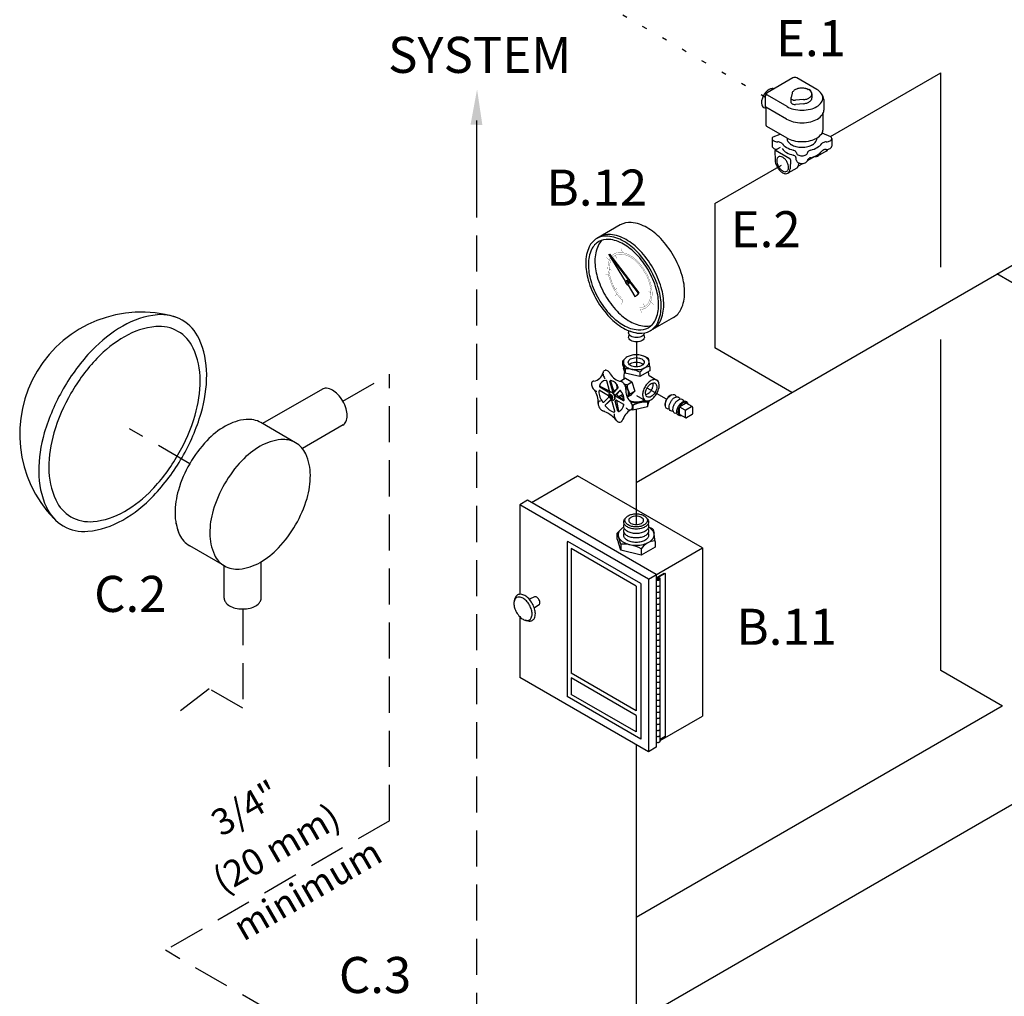
# Model space of a CAD drawing. Extents: x 137.2 to 198.8, y -5.4 to 62.
# Drawn here: x 137.9 to 158.3, y 20.2 to 40.6 of the extents above; entities that cross this region are included whole.
import ezdxf
from ezdxf.enums import TextEntityAlignment as Align

# ---------------------------------------------------------------- set-up
doc = ezdxf.new("R2010")
doc.units = 0
doc.header["$LTSCALE"] = 1.5
doc.header["$MEASUREMENT"] = 0
doc.linetypes.add('DASHED', pattern=[0.75, 0.5, -0.25])
doc.linetypes.add('DOT', pattern=[0.25, 0, -0.25])
doc.layers.get('0').update_dxf_attribs({"linetype": 'CONTINUOUS'})
doc.layers.add('NOTES', color=7, linetype='CONTINUOUS')
doc.styles.get("Standard").update_dxf_attribs({"font": 'ARIAL.TTF'})

msp = doc.modelspace()

# ---------------------------------------------------------------- linework, layer by layer
at = {"linetype": 'DOT'}
msp.add_line((153.379, 38.944), (149.381, 41.252), dxfattribs=at)
for p, q in [((153.952, 39.348), (153.416, 39.038)), ((154.449, 39.109), (154.036, 39.348)), ((153.375, 38.973), (153.375, 38.76)), ((153.83, 38.752), (153.421, 38.988)), ((153.911, 38.931), (153.911, 38.846)), ((153.935, 39.032), (153.912, 38.938)), ((154.316, 39.089), (154.28, 39.11)), ((154.346, 39.015), (154.346, 38.931)), ((153.818, 38.492), (153.386, 38.742)), ((153.39, 38.74), (153.39, 38.376)), ((154.169, 38.897), (154.005, 38.883)), ((154.169, 38.813), (154.005, 38.799)), ((154.594, 38.902), (154.594, 38.678)), ((154.579, 38.277), (154.579, 38.611)), ((153.829, 38.097), (153.412, 38.339)), ((153.54, 38.125), (153.689, 38.178)), ((154.739, 38.125), (154.558, 38.201)), ((153.52, 38.087), (153.52, 37.929)), ((153.686, 37.9), (153.579, 37.838)), ((154.76, 38.087), (154.76, 37.929)), ((153.574, 37.829), (153.583, 37.635)), ((153.891, 37.664), (153.59, 37.838)), ((154.015, 37.693), (154.013, 37.667)), ((154.255, 37.629), (154.413, 37.72)), ((154.646, 37.827), (154.463, 37.722)), ((153.902, 37.645), (153.893, 37.459)), ((154.067, 37.521), (154.155, 37.571)), ((154.076, 37.581), (154.075, 37.565)), ((154.03, 37.472), (153.848, 37.366))]:
    msp.add_line(p, q)
at = {"linetype": 'Continuous'}
for p, q in [((154.734, 38.127), (157.031, 39.453)), ((152.324, 36.734), (153.712, 37.536))]:
    msp.add_line(p, q, dxfattribs=at)
at = {"color": 0}
for p, q in [((157.031, 35.416), (157.031, 39.453)), ((150.691, 30.934), (163.995, 38.625)), ((150.359, 36.291), (149.872, 36.01)), ((150.12, 35.675), (150.464, 35.123)), ((150.122, 35.678), (150.136, 35.685)), ((150.122, 35.678), (150.511, 35.167)), ((150.136, 35.685), (150.524, 35.175)), ((167.268, 29.986), (158.194, 35.272)), ((150.499, 35.134), (150.485, 35.126)), ((150.511, 35.167), (150.524, 35.175)), ((150.537, 35.068), (150.523, 35.06)), ((150.525, 35.035), (150.666, 34.803)), ((150.571, 35.078), (150.734, 34.869)), ((150.585, 35.086), (150.748, 34.877)), ((150.734, 34.869), (150.748, 34.877)), ((150.698, 34.82), (150.685, 34.812)), ((151.469, 34.369), (150.982, 34.087)), ((150.698, 33.857), (150.698, 33.34)), ((157.031, 27.022), (157.031, 33.908)), ((150.41, 33.461), (150.459, 33.511)), ((150.412, 33.371), (150.41, 33.461)), ((150.41, 33.461), (150.428, 33.406)), ((150.462, 33.298), (150.428, 33.408)), ((150.94, 33.522), (150.848, 33.561)), ((150.94, 33.522), (150.956, 33.459)), ((150.972, 33.338), (150.959, 33.447)), ((150.412, 33.371), (150.431, 33.314)), ((150.464, 33.206), (150.43, 33.315)), ((150.463, 33.298), (150.464, 33.206)), ((150.768, 33.136), (150.464, 33.206)), ((150.766, 33.23), (150.768, 33.136)), ((150.973, 33.254), (150.768, 33.136)), ((150.972, 33.338), (150.973, 33.254)), ((150.133, 32.841), (150.079, 33.046)), ((150.202, 32.825), (150.146, 33.034)), ((150.229, 32.841), (150.155, 33.052)), ((150.37, 33.044), (150.361, 33.037)), ((150.47, 33.103), (150.37, 33.044)), ((150.47, 33.103), (150.602, 33.027)), ((150.502, 32.968), (150.602, 33.027)), ((150.602, 33.027), (150.661, 32.835)), ((150.959, 33.156), (151.118, 33.064)), ((150.135, 32.836), (149.926, 32.938)), ((149.934, 32.921), (150.108, 32.821)), ((149.939, 32.846), (150.112, 32.746)), ((150.139, 32.808), (150.148, 32.814)), ((150.229, 32.843), (150.299, 32.883)), ((150.31, 32.895), (150.231, 32.816)), ((150.346, 32.842), (150.265, 32.762)), ((150.282, 32.97), (150.288, 32.975)), ((150.282, 32.97), (150.29, 32.906)), ((150.293, 32.777), (150.358, 32.846)), ((150.561, 32.776), (150.511, 32.722)), ((150.561, 32.776), (150.661, 32.835)), ((150.585, 32.753), (150.611, 32.782)), ((150.661, 32.835), (150.611, 32.781)), ((151.323, 32.664), (150.917, 32.899)), ((150.121, 32.706), (150.021, 32.606)), ((150.168, 32.654), (150.049, 32.545)), ((150.154, 32.65), (150.051, 32.547)), ((150.148, 32.757), (150.142, 32.754)), ((150.142, 32.754), (150.161, 32.721)), ((150.161, 32.721), (150.145, 32.712)), ((150.145, 32.712), (150.149, 32.704)), ((150.167, 32.725), (150.148, 32.757)), ((150.149, 32.704), (150.166, 32.713)), ((150.166, 32.713), (150.184, 32.682)), ((150.184, 32.735), (150.167, 32.725)), ((150.172, 32.716), (150.189, 32.726)), ((150.19, 32.685), (150.172, 32.716)), ((150.189, 32.726), (150.184, 32.735)), ((150.184, 32.682), (150.19, 32.685)), ((150.247, 32.418), (150.188, 32.636)), ((150.238, 32.658), (150.229, 32.653)), ((150.311, 32.421), (150.257, 32.623)), ((150.274, 32.725), (150.418, 32.642)), ((150.284, 32.638), (150.326, 32.41)), ((150.285, 32.646), (150.426, 32.565)), ((150.301, 32.74), (150.438, 32.646)), ((150.327, 32.723), (150.413, 32.772)), ((150.416, 32.57), (150.416, 32.563)), ((150.419, 32.659), (150.425, 32.712)), ((150.502, 32.712), (150.512, 32.722)), ((150.585, 32.753), (150.505, 32.706)), ((150.699, 32.744), (150.875, 32.642)), ((150.925, 32.515), (150.959, 32.624)), ((150.926, 32.607), (150.925, 32.515)), ((150.927, 32.607), (150.935, 32.633)), ((150.964, 32.64), (150.959, 32.623)), ((151.6, 32.514), (151.719, 32.582)), ((151.856, 32.512), (151.734, 32.582)), ((150.416, 32.563), (150.434, 32.553)), ((150.596, 32.459), (150.621, 32.445)), ((150.623, 32.538), (150.621, 32.445)), ((150.621, 32.445), (150.925, 32.515)), ((150.691, 32.461), (150.691, 30.058)), ((151.592, 32.363), (151.592, 32.5)), ((151.594, 32.508), (151.705, 32.444)), ((151.714, 32.293), (151.714, 32.43)), ((151.721, 32.443), (151.84, 32.512)), ((151.864, 32.498), (151.863, 32.361)), ((151.6, 32.35), (151.722, 32.279)), ((151.856, 32.348), (151.737, 32.279)), ((148.512, 30.519), (149.473, 31.074)), ((152.071, 29.574), (149.473, 31.074)), ((148.431, 30.565), (148.269, 30.472)), ((151.11, 29.019), (148.431, 30.565)), ((150.947, 28.925), (148.269, 30.472)), ((148.269, 30.472), (148.269, 28.61)), ((150.296, 29.881), (150.364, 29.952)), ((151.039, 29.967), (150.948, 30.006)), ((151.039, 29.967), (151.062, 29.878)), ((149.269, 29.706), (149.256, 29.699)), ((150.785, 28.831), (149.269, 29.706)), ((150.298, 29.756), (150.296, 29.881)), ((150.296, 29.881), (150.321, 29.805)), ((150.298, 29.756), (150.325, 29.676)), ((150.369, 29.653), (150.321, 29.807)), ((151.084, 29.709), (151.066, 29.862)), ((151.084, 29.709), (151.086, 29.592)), ((149.256, 29.699), (149.256, 26.481)), ((149.337, 29.558), (149.337, 26.965)), ((150.69, 28.777), (149.337, 29.558)), ((150.372, 29.524), (150.324, 29.678)), ((150.37, 29.653), (150.372, 29.524)), ((150.798, 29.425), (150.372, 29.524)), ((150.796, 29.557), (150.798, 29.425)), ((151.086, 29.592), (150.798, 29.425)), ((150.947, 28.925), (152.071, 29.574)), ((152.071, 29.574), (152.071, 26.074)), ((150.947, 28.925), (150.947, 25.332)), ((151.11, 28.951), (151.276, 29.047)), ((151.11, 29.019), (151.11, 25.426)), ((151.11, 28.951), (151.177, 28.912)), ((151.291, 29.039), (151.124, 28.943)), ((151.152, 28.958), (151.148, 28.947)), ((151.191, 25.556), (151.191, 28.931)), ((151.276, 29.047), (151.291, 29.039)), ((151.291, 29.039), (151.291, 25.65)), ((150.69, 28.777), (150.69, 26.184)), ((150.785, 28.831), (150.785, 25.598)), ((148.17, 28.522), (148.156, 28.475)), ((148.575, 28.556), (148.469, 28.505)), ((148.671, 28.39), (148.573, 28.324)), ((148.269, 28.143), (148.269, 26.879)), ((148.439, 28.057), (148.391, 28.068)), ((150.947, 25.332), (148.269, 26.879)), ((150.69, 26.184), (149.337, 26.965)), ((150.69, 26.09), (149.337, 26.871)), ((149.337, 26.871), (149.337, 26.527)), ((158.309, 26.284), (157.031, 27.022)), ((150.785, 25.598), (149.256, 26.481)), ((150.69, 25.746), (149.337, 26.527)), ((162.527, 26.551), (150.691, 19.717)), ((158.307, 26.285), (150.691, 21.888)), ((150.69, 26.09), (150.69, 25.746)), ((151.191, 25.566), (152.071, 26.074)), ((150.785, 25.613), (150.772, 25.606)), ((151.291, 25.65), (151.191, 25.592)), ((150.691, 25.48), (150.691, 8.501)), ((151.11, 25.426), (150.947, 25.332)), ((151.11, 25.519), (151.129, 25.53))]:
    msp.add_line(p, q, dxfattribs=at)
at = {"color": 0, "linetype": 'DASHED'}
for p, q in [((147.367, 37.196), (147.367, 19.851)), ((144.588, 32.627), (145.558, 33.188)), ((145.558, 23.896), (145.558, 33.188)), ((141.403, 31.325), (140.153, 32.047)), ((142.505, 28.304), (142.505, 26.239)), ((141.806, 26.642), (141.183, 26.163)), ((142.505, 26.239), (141.806, 26.642)), ((145.558, 23.896), (140.898, 21.205)), ((143.149, 19.905), (140.898, 21.205))]:
    msp.add_line(p, q, dxfattribs=at)
at = {"color": 7, "linetype": 'Continuous'}
for p in [(152.324, 36.734), (153.93, 32.806)]:
    msp.add_line(p, (152.324, 33.733), dxfattribs=at)
at = {"color": 0, "linetype": 'Continuous'}
for p, q in [((144.162, 32.878), (142.916, 32.159)), ((143.606, 31.761), (142.882, 32.179)), ((144.593, 32.13), (143.747, 31.642)), ((142.127, 29.199), (141.403, 29.617)), ((142.12, 28.526), (142.12, 29.203)), ((142.89, 28.526), (142.89, 29.286))]:
    msp.add_line(p, q, dxfattribs=at)
at = {"color": 0}
for points in [[(151.469, 34.369, 0.156851), (151.627, 34.543, 0.106617), (151.699, 34.877, 0.072341), (151.647, 35.238, 0.058752), (151.469, 35.65, 0.058752), (151.201, 36.01, 0.072341), (150.914, 36.236, 0.106617), (150.589, 36.341, 0.156851), (150.359, 36.291, 0.156851)], [(151.036, 34.119, 0.156851), (151.194, 34.293, 0.106617), (151.266, 34.627, 0.072341), (151.214, 34.988, 0.058752), (151.036, 35.4, 0.058752), (150.768, 35.76, 0.072341), (150.481, 35.986, 0.106617), (150.156, 36.091, 0.156851), (149.926, 36.041, 0.156851)], [(149.983, 35.975, 0.100854), (149.899, 35.859, 0.106617), (149.832, 35.549, 0.072341), (149.881, 35.212, 0.058752), (150.046, 34.828, 0.058752)], [(150.122, 35.678, 0.003157), (150.12, 35.675, 0.106617)], [(150.464, 35.123, 0.046991), (150.467, 35.107, 0.058752), (150.479, 35.079, 0.058752)], [(150.479, 35.079, 0.058752), (150.498, 35.054, 0.072341), (150.518, 35.038, 0.035788), (150.525, 35.035, 0.156851)], [(150.537, 35.068, 0.156851), (150.542, 35.074, 0.106617), (150.545, 35.085, 0.072341), (150.543, 35.098, 0.058752), (150.537, 35.112, 0.058752), (150.528, 35.124, 0.072341), (150.518, 35.132, 0.106617), (150.506, 35.136, 0.156851), (150.499, 35.134, 0.156851)], [(150.571, 35.078, 0.046991), (150.568, 35.094, 0.058752), (150.556, 35.123, 0.058752), (150.537, 35.148, 0.072341), (150.518, 35.163, 0.035788), (150.511, 35.167, 0.156851)], [(150.585, 35.086, 0.046991), (150.582, 35.102, 0.058752), (150.569, 35.131, 0.058752), (150.551, 35.155, 0.072341), (150.531, 35.171, 0.035788), (150.524, 35.175, 0.156851)], [(150.046, 34.828, 0.058752), (150.296, 34.494, 0.072341), (150.563, 34.283, 0.106617), (150.865, 34.186, 0.100854), (151.007, 34.2, 0.156851)], [(150.666, 34.803, 0.04527), (150.685, 34.812, 0.156851), (150.732, 34.864, 0.005575), (150.734, 34.869, 0.072341)], [(150.698, 34.82, 0.156851), (150.745, 34.872, 0.005575), (150.748, 34.877, 0.072341)], [(150.698, 33.95, -0.058752), (150.632, 33.958, -0.072341), (150.581, 33.978, -0.106617), (150.543, 34.012, -0.156851), (150.533, 34.046, -0.192871), (150.548, 34.085, -0.106617)], [(150.698, 34.043, -0.058752), (150.632, 34.051, -0.072341), (150.581, 34.071, -0.021015), (150.572, 34.077, -0.156851)], [(150.863, 34.043, -0.144383), (150.853, 34.012, -0.106617), (150.815, 33.978, -0.072341), (150.764, 33.958, -0.058752), (150.698, 33.95, -0.058752)], [(150.708, 34.043, -0.008859), (150.698, 34.043, -0.058752)], [(150.698, 33.857, -0.058752), (150.632, 33.865, -0.072341), (150.581, 33.885, -0.106617), (150.543, 33.919, -0.156851), (150.533, 33.953, -0.234334), (150.555, 33.998, -0.106617)], [(150.841, 33.998, -0.234334), (150.863, 33.953, -0.156851), (150.853, 33.919, -0.106617), (150.815, 33.885, -0.072341), (150.764, 33.865, -0.058752), (150.698, 33.857, -0.058752)], [(150.548, 33.389, -0.070871), (150.575, 33.41, -0.072341), (150.625, 33.43, -0.058752), (150.691, 33.438, -0.058752), (150.758, 33.43, -0.072341), (150.808, 33.41, -0.070871), (150.835, 33.389, -0.156851)], [(150.013, 33.246, 0.067273), (150.007, 33.237, 0.106617), (150, 33.203, 0.072341), (150.005, 33.165, 0.058752), (150.024, 33.122, 0.049846), (150.047, 33.09, 0.072341)], [(150.153, 33.196, 0.058752), (150.125, 33.234, 0.072341), (150.095, 33.258, 0.106617), (150.061, 33.268, 0.105453), (150.044, 33.267, 0.048768)], [(149.813, 33.042, 0.010232), (149.809, 33.043, 0.156851), (149.785, 33.037, 0.156851), (149.769, 33.019, 0.106617), (149.761, 32.984, 0.072341), (149.767, 32.947, 0.058752), (149.785, 32.904, 0.058752), (149.813, 32.866, 0.072341), (149.843, 32.843, 0.100058), (149.875, 32.832, 0.156851)], [(150.454, 32.964, 0.058752), (150.426, 33.002, 0.072341), (150.396, 33.025, 0.093021), (150.367, 33.036, 0.156851)], [(151.035, 33.004, -0.070871), (151.04, 32.971, -0.072341), (151.032, 32.917, -0.058752), (151.005, 32.855, -0.058752), (150.965, 32.802, -0.072341), (150.923, 32.768, -0.070871), (150.891, 32.756, -0.156851)], [(150.238, 32.658, 0.000472), (150.238, 32.658, 0.156851), (150.251, 32.672, 0.106617), (150.257, 32.699, 0.072341), (150.253, 32.728, 0.058752), (150.238, 32.762, 0.058752), (150.217, 32.791, 0.072341), (150.193, 32.809, 0.106617), (150.167, 32.818, 0.156851), (150.149, 32.814, 0.000386), (150.148, 32.814, 0.106617)], [(150.294, 32.965, 0.070925), (150.289, 32.93, 0.062666), (150.295, 32.881, 0.058752)], [(150.324, 32.811, 0.000835), (150.325, 32.81, 0.058752)], [(150.502, 32.713, 0.133202), (150.521, 32.737, 0.106617), (150.533, 32.789, 0.072341), (150.524, 32.845, 0.058752), (150.497, 32.909, 0.058752), (150.455, 32.965, 0.007624), (150.451, 32.97, 0.106617)], [(150.477, 32.87, 0.03996), (150.478, 32.884, 0.072341), (150.473, 32.921, 0.058752), (150.454, 32.964, 0.058752)], [(149.95, 32.629, 0.002777), (149.949, 32.629, 0.156851), (149.925, 32.624, 0.156851), (149.909, 32.606, 0.106617), (149.901, 32.571, 0.072341), (149.907, 32.533, 0.058752), (149.925, 32.49, 0.058752), (149.953, 32.453, 0.072341), (149.983, 32.429, 0.106617), (150.017, 32.418, 0.143876), (150.039, 32.423, 0.156851)], [(150.372, 32.749, 0.062666), (150.411, 32.719, 0.05161), (150.434, 32.708, 0.156851)], [(150.544, 32.646, 0.063566), (150.606, 32.622, 0.058752), (150.698, 32.612, 0.058752), (150.79, 32.622, 0.072341), (150.86, 32.65, 0.003262), (150.862, 32.652, 0.156851)], [(150.59, 32.589, 0.058752), (150.562, 32.626, 0.009984), (150.558, 32.63, 0.106617)], [(150.889, 32.636, -0.002698), (150.887, 32.635, -0.072341), (150.806, 32.602, -0.058752), (150.698, 32.59, -0.058752), (150.59, 32.602, -0.009629), (150.579, 32.605, -0.106617)], [(150.599, 32.462, 0.081794), (150.606, 32.473, 0.106617), (150.614, 32.508, 0.072341), (150.608, 32.546, 0.058752), (150.59, 32.589, 0.058752)], [(151.428, 32.756, 0.072302), (151.399, 32.744, 0.072341), (151.36, 32.713, 0.058752), (151.323, 32.664, 0.058752), (151.299, 32.608, 0.072341), (151.292, 32.559, 0.072302), (151.296, 32.528, 0.156851)], [(151.38, 32.467, -0.234334), (151.329, 32.47, -0.156851), (151.306, 32.496, -0.106617), (151.295, 32.545, -0.072341), (151.303, 32.599, -0.058752), (151.329, 32.661, -0.058752)], [(151.329, 32.661, -0.058752), (151.369, 32.714, -0.072341), (151.412, 32.748, -0.106617), (151.46, 32.764, -0.156851), (151.495, 32.756, -0.234334), (151.523, 32.714, -0.106617)], [(151.461, 32.42, -0.234334), (151.41, 32.424, -0.156851), (151.386, 32.449, -0.106617), (151.376, 32.499, -0.072341), (151.383, 32.553, -0.058752), (151.41, 32.614, -0.058752)], [(151.41, 32.614, -0.058752), (151.45, 32.668, -0.072341), (151.492, 32.702, -0.106617), (151.541, 32.717, -0.156851), (151.575, 32.71, -0.234334), (151.603, 32.668, -0.106617)], [(151.49, 32.568, -0.058752), (151.53, 32.622, -0.072341), (151.573, 32.655, -0.106617), (151.621, 32.671, -0.156851), (151.656, 32.663, -0.233086), (151.684, 32.621, -0.106617)], [(151.768, 32.563, 0.025219), (151.764, 32.573, 0.156851), (151.742, 32.597, 0.156851), (151.711, 32.603, 0.106617), (151.667, 32.589, 0.072341), (151.628, 32.558, 0.058752), (151.592, 32.51, 0.058752), (151.567, 32.453, 0.072341), (151.56, 32.404, 0.106617), (151.57, 32.359, 0.156851), (151.592, 32.335, 0.156851), (151.623, 32.328, 0.025219), (151.634, 32.33, 0.072341)], [(151.571, 32.522, -0.058752), (151.611, 32.575, -0.072341), (151.653, 32.609, -0.106617), (151.702, 32.624, -0.156851), (151.736, 32.617, -0.156851), (151.759, 32.591, -0.062392), (151.768, 32.562, -0.072341)], [(150.48, 32.486, 0.016549), (150.489, 32.477, 0.072341), (150.518, 32.453, 0.106617), (150.552, 32.442, 0.10076), (150.568, 32.444, 0.048768)], [(151.541, 32.374, -0.233086), (151.49, 32.377, -0.156851), (151.467, 32.403, -0.106617), (151.456, 32.453, -0.072341), (151.464, 32.507, -0.058752), (151.49, 32.568, -0.058752)], [(151.634, 32.33, -0.062392), (151.605, 32.323, -0.156851), (151.571, 32.331, -0.156851), (151.547, 32.357, -0.106617), (151.536, 32.406, -0.072341), (151.544, 32.46, -0.058752), (151.571, 32.522, -0.058752)], [(150.233, 32.359, 0.055502), (150.231, 32.34, 0.072341), (150.236, 32.302, 0.058752), (150.255, 32.259, 0.058752), (150.283, 32.222, 0.072341), (150.313, 32.198, 0.106617), (150.346, 32.187, 0.086587), (150.36, 32.188, 0.156851)], [(150.393, 32.208, 0.081952), (150.4, 32.219, 0.024244), (150.403, 32.226, 0.072341)], [(150.916, 30.184, -0.225188), (150.949, 30.115, -0.156851), (150.932, 30.063, -0.106617), (150.873, 30.01, -0.072341), (150.794, 29.978, -0.058752), (150.691, 29.966, -0.058752), (150.587, 29.978, -0.072341), (150.508, 30.01, -0.106617), (150.449, 30.063, -0.156851), (150.432, 30.115, -0.225188), (150.465, 30.184, -0.106617)], [(150.433, 30.004, 0.005775), (150.425, 29.999, 0.106617), (150.339, 29.922, 0.156851), (150.315, 29.846, 0.156851), (150.339, 29.77, 0.106617), (150.425, 29.692, 0.072341), (150.54, 29.647, 0.058752), (150.691, 29.629, 0.058752), (150.842, 29.647, 0.072341), (150.956, 29.692, 0.106617), (151.042, 29.77, 0.156851), (151.067, 29.846, 0.156851), (151.042, 29.922, 0.106617), (150.956, 29.999, 0.005772), (150.948, 30.004, 0.058752)], [(150.936, 30.068, -0.137723), (150.949, 30.022, -0.156851), (150.932, 29.97, -0.106617), (150.873, 29.917, -0.072341), (150.794, 29.885, -0.058752), (150.691, 29.873, -0.058752), (150.587, 29.885, -0.072341), (150.508, 29.917, -0.106617), (150.449, 29.97, -0.156851), (150.432, 30.022, -0.137723), (150.445, 30.068, -0.106617)], [(150.936, 29.975, -0.137723), (150.949, 29.929, -0.156851), (150.932, 29.877, -0.106617), (150.873, 29.824, -0.072341), (150.794, 29.792, -0.058752), (150.691, 29.78, -0.058752), (150.587, 29.792, -0.072341), (150.508, 29.824, -0.106617), (150.449, 29.877, -0.156851), (150.432, 29.929, -0.137723), (150.445, 29.975, -0.106617)], [(150.936, 29.882, -0.137723), (150.949, 29.836, -0.156851), (150.932, 29.784, -0.106617), (150.873, 29.731, -0.072341), (150.794, 29.699, -0.058752), (150.691, 29.687, -0.058752), (150.587, 29.699, -0.072341), (150.508, 29.731, -0.106617), (150.449, 29.784, -0.156851), (150.432, 29.836, -0.137723), (150.445, 29.882, -0.106617)], [(151.11, 28.911, 0.069118), (151.124, 28.906, 0.058752), (151.143, 28.904, 0.058752), (151.162, 28.906, 0.072341), (151.177, 28.912, 0.106617), (151.188, 28.922, 0.156851), (151.191, 28.931, 0.156851), (151.188, 28.941, 0.106617), (151.177, 28.951, 0.072341), (151.162, 28.957, 0.032005), (151.152, 28.958, 0.058752)], [(151.11, 28.786, 0.069118), (151.124, 28.781, 0.058752), (151.143, 28.779, 0.058752), (151.162, 28.781, 0.072341), (151.177, 28.787, 0.106617), (151.188, 28.797, 0.156851), (151.191, 28.806, 0.156851)], [(151.11, 28.661, 0.069118), (151.124, 28.656, 0.058752), (151.143, 28.654, 0.058752), (151.162, 28.656, 0.072341), (151.177, 28.662, 0.106617), (151.188, 28.672, 0.156851), (151.191, 28.681, 0.156851)], [(148.439, 28.057, 0.031828), (148.467, 28.052, 0.156851), (148.53, 28.066, 0.156851), (148.574, 28.114, 0.106617), (148.594, 28.206, 0.072341), (148.579, 28.306, 0.058752), (148.53, 28.42, 0.058752), (148.456, 28.519, 0.072341), (148.377, 28.581, 0.106617), (148.287, 28.61, 0.156851), (148.224, 28.596, 0.156851), (148.18, 28.548, 0.031828), (148.17, 28.522, 0.072341)], [(148.671, 28.39, 0.137318), (148.682, 28.404, 0.106617), (148.688, 28.433, 0.072341), (148.684, 28.464, 0.058752), (148.668, 28.5, 0.058752), (148.645, 28.531, 0.072341), (148.621, 28.55, 0.106617), (148.593, 28.559, 0.137318), (148.575, 28.556, 0.156851)], [(151.11, 28.536, 0.069118), (151.124, 28.531, 0.058752), (151.143, 28.529, 0.058752), (151.162, 28.531, 0.072341), (151.177, 28.537, 0.106617), (151.188, 28.547, 0.156851), (151.191, 28.556, 0.156851)], [(151.11, 28.411, 0.069118), (151.124, 28.406, 0.058752), (151.143, 28.404, 0.058752), (151.162, 28.406, 0.072341), (151.177, 28.412, 0.106617), (151.188, 28.422, 0.156851), (151.191, 28.431, 0.156851)], [(151.11, 28.286, 0.069118), (151.124, 28.281, 0.058752), (151.143, 28.279, 0.058752), (151.162, 28.281, 0.072341), (151.177, 28.287, 0.106617), (151.188, 28.297, 0.156851), (151.191, 28.306, 0.156851)], [(151.11, 28.161, 0.069118), (151.124, 28.156, 0.058752), (151.143, 28.154, 0.058752), (151.162, 28.156, 0.072341), (151.177, 28.162, 0.106617), (151.188, 28.172, 0.156851), (151.191, 28.181, 0.156851)], [(151.11, 28.036, 0.069118), (151.124, 28.031, 0.058752), (151.143, 28.029, 0.058752), (151.162, 28.031, 0.072341), (151.177, 28.037, 0.106617), (151.188, 28.047, 0.156851), (151.191, 28.056, 0.156851)], [(151.11, 27.911, 0.069118), (151.124, 27.906, 0.058752), (151.143, 27.904, 0.058752), (151.162, 27.906, 0.072341), (151.177, 27.912, 0.106617), (151.188, 27.922, 0.156851), (151.191, 27.931, 0.156851)], [(151.11, 27.786, 0.069118), (151.124, 27.781, 0.058752), (151.143, 27.779, 0.058752), (151.162, 27.781, 0.072341), (151.177, 27.787, 0.106617), (151.188, 27.797, 0.156851), (151.191, 27.806, 0.156851)], [(151.11, 27.661, 0.069118), (151.124, 27.656, 0.058752), (151.143, 27.654, 0.058752), (151.162, 27.656, 0.072341), (151.177, 27.662, 0.106617), (151.188, 27.672, 0.156851), (151.191, 27.681, 0.156851)], [(151.11, 27.536, 0.069118), (151.124, 27.531, 0.058752), (151.143, 27.529, 0.058752), (151.162, 27.531, 0.072341), (151.177, 27.537, 0.106617), (151.188, 27.547, 0.156851), (151.191, 27.556, 0.156851)], [(151.11, 27.411, 0.069118), (151.124, 27.406, 0.058752), (151.143, 27.404, 0.058752), (151.162, 27.406, 0.072341), (151.177, 27.412, 0.106617), (151.188, 27.422, 0.156851), (151.191, 27.431, 0.156851)], [(151.11, 27.286, 0.069118), (151.124, 27.281, 0.058752), (151.143, 27.279, 0.058752), (151.162, 27.281, 0.072341), (151.177, 27.287, 0.106617), (151.188, 27.297, 0.156851), (151.191, 27.306, 0.156851)], [(151.11, 27.161, 0.069118), (151.124, 27.156, 0.058752), (151.143, 27.154, 0.058752), (151.162, 27.156, 0.072341), (151.177, 27.162, 0.106617), (151.188, 27.172, 0.156851), (151.191, 27.181, 0.156851)], [(151.11, 27.036, 0.069118), (151.124, 27.031, 0.058752), (151.143, 27.029, 0.058752), (151.162, 27.031, 0.072341), (151.177, 27.037, 0.106617), (151.188, 27.047, 0.156851), (151.191, 27.056, 0.156851)], [(151.11, 26.911, 0.069118), (151.124, 26.906, 0.058752), (151.143, 26.904, 0.058752), (151.162, 26.906, 0.072341), (151.177, 26.912, 0.106617), (151.188, 26.922, 0.156851), (151.191, 26.931, 0.156851)], [(151.11, 26.786, 0.069118), (151.124, 26.781, 0.058752), (151.143, 26.779, 0.058752), (151.162, 26.781, 0.072341), (151.177, 26.787, 0.106617), (151.188, 26.797, 0.156851), (151.191, 26.806, 0.156851)], [(151.11, 26.661, 0.069118), (151.124, 26.656, 0.058752), (151.143, 26.654, 0.058752), (151.162, 26.656, 0.072341), (151.177, 26.662, 0.106617), (151.188, 26.672, 0.156851), (151.191, 26.681, 0.156851)], [(151.11, 26.536, 0.069118), (151.124, 26.531, 0.058752), (151.143, 26.529, 0.058752), (151.162, 26.531, 0.072341), (151.177, 26.537, 0.106617), (151.188, 26.547, 0.156851), (151.191, 26.556, 0.156851)], [(151.11, 26.411, 0.069118), (151.124, 26.406, 0.058752), (151.143, 26.404, 0.058752), (151.162, 26.406, 0.072341), (151.177, 26.412, 0.106617), (151.188, 26.422, 0.156851), (151.191, 26.431, 0.156851)], [(151.11, 26.286, 0.069118), (151.124, 26.281, 0.058752), (151.143, 26.279, 0.058752), (151.162, 26.281, 0.072341), (151.177, 26.287, 0.106617), (151.188, 26.297, 0.156851), (151.191, 26.306, 0.156851)], [(151.11, 26.161, 0.069118), (151.124, 26.156, 0.058752), (151.143, 26.154, 0.058752), (151.162, 26.156, 0.072341), (151.177, 26.162, 0.106617), (151.188, 26.172, 0.156851), (151.191, 26.181, 0.156851)], [(151.11, 26.036, 0.069118), (151.124, 26.031, 0.058752), (151.143, 26.029, 0.058752), (151.162, 26.031, 0.072341), (151.177, 26.037, 0.106617), (151.188, 26.047, 0.156851), (151.191, 26.056, 0.156851)], [(151.11, 25.911, 0.069118), (151.124, 25.906, 0.058752), (151.143, 25.904, 0.058752), (151.162, 25.906, 0.072341), (151.177, 25.912, 0.106617), (151.188, 25.922, 0.156851), (151.191, 25.931, 0.156851)], [(151.11, 25.786, 0.069118), (151.124, 25.781, 0.058752), (151.143, 25.779, 0.058752), (151.162, 25.781, 0.072341), (151.177, 25.787, 0.106617), (151.188, 25.797, 0.156851), (151.191, 25.806, 0.156851)], [(151.11, 25.661, 0.069118), (151.124, 25.656, 0.058752), (151.143, 25.654, 0.058752), (151.162, 25.656, 0.072341), (151.177, 25.662, 0.106617), (151.188, 25.672, 0.156851), (151.191, 25.681, 0.156851)], [(151.11, 25.536, 0.069118), (151.124, 25.531, 0.058752), (151.143, 25.529, 0.058752), (151.162, 25.531, 0.072341), (151.177, 25.537, 0.106617), (151.188, 25.547, 0.156851), (151.191, 25.556, 0.156851)]]:
    msp.add_lwpolyline(points, format="xyb", dxfattribs=at)
for points in [[(149.872, 34.728, 0.058752), (150.141, 34.369, 0.072341), (150.427, 34.142, 0.106617), (150.752, 34.038, 0.156851), (150.982, 34.087, 0.156851), (151.14, 34.262, 0.106617), (151.212, 34.595, 0.072341), (151.16, 34.957, 0.058752), (150.982, 35.369, 0.058752), (150.714, 35.729, 0.072341), (150.427, 35.955, 0.106617), (150.102, 36.059, 0.156851), (149.872, 36.01, 0.156851), (149.714, 35.836, 0.106617), (149.642, 35.502, 0.072341), (149.695, 35.14, 0.058752)], [(149.911, 34.75, 0.058752), (150.16, 34.415, 0.072341), (150.427, 34.205, 0.106617), (150.73, 34.108, 0.156851), (150.944, 34.154, 0.156851), (151.091, 34.316, 0.106617), (151.158, 34.627, 0.072341), (151.109, 34.963, 0.058752), (150.944, 35.347, 0.058752), (150.694, 35.682, 0.072341), (150.427, 35.892, 0.106617), (150.125, 35.99, 0.156851), (149.911, 35.944, 0.156851), (149.764, 35.781, 0.106617), (149.697, 35.47, 0.072341), (149.746, 35.134, 0.058752)], [(150.485, 35.082, 0.058752), (150.494, 35.07, 0.072341), (150.504, 35.062, 0.106617), (150.515, 35.058, 0.156851), (150.523, 35.06, 0.156851), (150.529, 35.066, 0.106617), (150.531, 35.077, 0.072341), (150.53, 35.09, 0.058752), (150.523, 35.104, 0.058752), (150.514, 35.116, 0.072341), (150.504, 35.124, 0.106617), (150.493, 35.128, 0.156851), (150.485, 35.126, 0.156851), (150.48, 35.12, 0.106617), (150.477, 35.109, 0.072341), (150.479, 35.096, 0.058752)], [(150.503, 35.092, 0.058752), (150.503, 35.091, 0.072341), (150.504, 35.091, 0.106617), (150.505, 35.09, 0.156851), (150.506, 35.09, 0.156851), (150.506, 35.091, 0.106617), (150.506, 35.092, 0.072341), (150.506, 35.093, 0.058752), (150.506, 35.094, 0.058752), (150.505, 35.095, 0.072341), (150.504, 35.096, 0.106617), (150.503, 35.096, 0.156851), (150.503, 35.096, 0.156851), (150.502, 35.095, 0.106617), (150.502, 35.094, 0.072341), (150.502, 35.093, 0.058752)], [(150.691, 33.59, 0.058752), (150.584, 33.577, 0.072341), (150.502, 33.545, 0.106617), (150.441, 33.49, 0.156851), (150.424, 33.435, 0.156851), (150.441, 33.381, 0.106617), (150.502, 33.326, 0.072341), (150.584, 33.293, 0.058752), (150.691, 33.281, 0.058752), (150.799, 33.293, 0.072341), (150.881, 33.326, 0.106617), (150.942, 33.381, 0.156851), (150.959, 33.435, 0.156851), (150.942, 33.49, 0.106617), (150.881, 33.545, 0.072341), (150.799, 33.577, 0.058752)], [(150.691, 33.34, -0.058752), (150.625, 33.348, -0.072341), (150.575, 33.368, -0.106617), (150.537, 33.402, -0.156851), (150.526, 33.435, -0.156851), (150.537, 33.469, -0.106617), (150.575, 33.503, -0.072341), (150.625, 33.523, -0.058752), (150.691, 33.531, -0.058752), (150.758, 33.523, -0.072341), (150.808, 33.503, -0.106617), (150.846, 33.469, -0.156851), (150.857, 33.435, -0.156851), (150.846, 33.402, -0.106617), (150.808, 33.368, -0.072341), (150.758, 33.348, -0.058752)], [(151.118, 32.783, 0.058752), (151.157, 32.873, 0.072341), (151.169, 32.952, 0.106617), (151.153, 33.025, 0.156851), (151.118, 33.064, 0.156851), (151.068, 33.074, 0.106617), (150.997, 33.052, 0.072341), (150.934, 33.002, 0.058752), (150.875, 32.923, 0.058752), (150.836, 32.833, 0.072341), (150.825, 32.754, 0.106617), (150.841, 32.681, 0.156851), (150.875, 32.642, 0.156851), (150.925, 32.632, 0.106617), (150.997, 32.654, 0.072341), (151.059, 32.704, 0.058752)], [(150.921, 32.904, -0.058752), (150.961, 32.958, -0.072341), (151.003, 32.992, -0.106617), (151.052, 33.007, -0.156851), (151.086, 33, -0.156851), (151.109, 32.974, -0.106617), (151.12, 32.924, -0.072341), (151.112, 32.87, -0.058752), (151.086, 32.809, -0.058752), (151.046, 32.755, -0.072341), (151.003, 32.722, -0.106617), (150.955, 32.706, -0.156851), (150.921, 32.714, -0.156851), (150.897, 32.739, -0.106617), (150.886, 32.789, -0.072341), (150.894, 32.843, -0.058752)], [(150.139, 32.705, 0.058752), (150.161, 32.676, 0.072341), (150.184, 32.657, 0.106617), (150.211, 32.649, 0.156851), (150.229, 32.653, 0.156851), (150.242, 32.667, 0.106617), (150.248, 32.694, 0.072341), (150.244, 32.723, 0.058752), (150.229, 32.757, 0.058752), (150.208, 32.786, 0.072341), (150.184, 32.804, 0.106617), (150.158, 32.813, 0.156851), (150.139, 32.809, 0.156851), (150.127, 32.794, 0.106617), (150.121, 32.767, 0.072341), (150.125, 32.738, 0.058752)], [(150.142, 32.706, 0.058752), (150.154, 32.689, 0.072341), (150.167, 32.679, 0.106617), (150.182, 32.674, 0.156851), (150.193, 32.676, 0.156851), (150.2, 32.684, 0.106617), (150.204, 32.7, 0.072341), (150.201, 32.716, 0.058752), (150.193, 32.736, 0.058752), (150.18, 32.752, 0.072341), (150.167, 32.763, 0.106617), (150.152, 32.767, 0.156851), (150.142, 32.765, 0.156851), (150.134, 32.757, 0.106617), (150.131, 32.742, 0.072341), (150.133, 32.725, 0.058752)], [(150.691, 30.282, -0.058752), (150.785, 30.271, -0.072341), (150.857, 30.242, -0.106617), (150.91, 30.194, -0.156851), (150.925, 30.146, -0.156851), (150.91, 30.099, -0.106617), (150.857, 30.051, -0.072341), (150.785, 30.022, -0.058752), (150.691, 30.011, -0.058752), (150.596, 30.022, -0.072341), (150.525, 30.051, -0.106617), (150.471, 30.099, -0.156851), (150.456, 30.146, -0.156851), (150.471, 30.194, -0.106617), (150.525, 30.242, -0.072341), (150.596, 30.271, -0.058752)], [(150.691, 30.058, 0.058752), (150.752, 30.065, 0.072341), (150.799, 30.084, 0.106617), (150.834, 30.116, 0.156851), (150.844, 30.146, 0.156851), (150.834, 30.177, 0.106617), (150.799, 30.209, 0.072341), (150.752, 30.228, 0.058752), (150.691, 30.235, 0.058752), (150.629, 30.228, 0.072341), (150.582, 30.209, 0.106617), (150.547, 30.177, 0.156851), (150.538, 30.146, 0.156851), (150.547, 30.116, 0.106617), (150.582, 30.084, 0.072341), (150.629, 30.065, 0.058752)], [(151.144, 28.947, 0.058752), (151.133, 28.946, 0.072341), (151.124, 28.943, 0.106617), (151.118, 28.937, 0.156851), (151.117, 28.932, 0.156851), (151.118, 28.926, 0.106617), (151.124, 28.921, 0.072341), (151.133, 28.917, 0.058752), (151.144, 28.916, 0.058752), (151.154, 28.917, 0.072341), (151.163, 28.921, 0.106617), (151.169, 28.926, 0.156851), (151.171, 28.932, 0.156851), (151.169, 28.937, 0.106617), (151.163, 28.943, 0.072341), (151.154, 28.946, 0.058752)], [(148.203, 28.231, 0.058752), (148.268, 28.144, 0.072341), (148.337, 28.089, 0.106617), (148.415, 28.064, 0.156851), (148.471, 28.076, 0.156851), (148.509, 28.118, 0.106617), (148.526, 28.199, 0.072341), (148.514, 28.286, 0.058752), (148.471, 28.385, 0.058752), (148.406, 28.472, 0.072341), (148.337, 28.527, 0.106617), (148.258, 28.552, 0.156851), (148.203, 28.54, 0.156851), (148.165, 28.498, 0.106617), (148.147, 28.417, 0.072341), (148.16, 28.33, 0.058752)]]:
    msp.add_lwpolyline(points, format="xyb", close=True, dxfattribs=at)
for points, const_width in [([(150.703, 35.553, 0.059051), (150.563, 35.658, 0.106617), (150.372, 35.719, 0.156851), (150.237, 35.69, 0.093921), (150.174, 35.635, 0.106617)], 0.005), ([(150.766, 34.568, 0.127931), (150.869, 34.596, 0.156851), (150.956, 34.693, 0.106617), (150.996, 34.877, 0.072341), (150.967, 35.076, 0.058752), (150.869, 35.303, 0.058752), (150.721, 35.502, 0.072341), (150.563, 35.627, 0.106617), (150.383, 35.684, 0.156851), (150.256, 35.657, 0.094057), (150.197, 35.605, 0.106617)], 0.005), ([(150.159, 35.614, 0.032621), (150.145, 35.588, 0.106617), (150.103, 35.392, 0.072341), (150.133, 35.181, 0.058752), (150.237, 34.939, 0.058752)], 0.005), ([(150.179, 35.58, 0.025947), (150.169, 35.561, 0.106617), (150.13, 35.377, 0.072341), (150.159, 35.177, 0.058752), (150.256, 34.95, 0.058752)], 0.005), ([(151.002, 35.035, 0.140034), (150.703, 35.553, 0.140034)], 0.005), ([(150.779, 34.533, 0.127931), (150.888, 34.563, 0.156851), (150.98, 34.665, 0.106617), (151.023, 34.861, 0.059051), (151.002, 35.035, 0.058752)], 0.005), ([(150.237, 34.939, 0.058752), (150.395, 34.728, 0.008031), (150.411, 34.711, 0.106617)], 0.005), ([(150.256, 34.95, 0.058752), (150.404, 34.751, 0.008031), (150.42, 34.735, 0.106617)], 0.0025)]:
    msp.add_lwpolyline(points, format="xyb", dxfattribs=dict(at, const_width=const_width))
at = {"color": 0, "const_width": 0.005}
for points in [[(150.291, 35.598), (150.256, 35.657)], [(150.383, 35.798), (150.405, 35.715)], [(150.132, 35.557), (150.071, 35.618)], [(150.563, 35.627), (150.563, 35.571)], [(150.117, 35.246), (150.054, 35.263)], [(150.178, 35.349), (150.13, 35.377)], [(150.291, 34.855), (150.252, 34.817)], [(150.291, 34.97), (150.256, 34.95)], [(150.996, 34.877), (150.947, 34.905)], [(150.411, 34.711), (150.386, 34.641)], [(150.869, 34.596), (150.834, 34.656)], [(151.054, 34.635), (150.993, 34.696)], [(150.779, 34.533), (150.803, 34.467)]]:
    msp.add_lwpolyline(points, dxfattribs=at)
at = {"color": 0, "linetype": 'Continuous'}
for points in [[(138.773, 32.884, 0.058752), (138.378, 31.966, 0.072341), (138.261, 31.161, 0.106617), (138.422, 30.418, 0.156851), (138.773, 30.03, 0.156851), (139.285, 29.919, 0.106617), (140.009, 30.152, 0.072341), (140.647, 30.656, 0.058752), (141.245, 31.457, 0.058752), (141.64, 32.375, 0.072341), (141.757, 33.179, 0.106617), (141.596, 33.923, 0.156851), (141.245, 34.311, 0.156851), (140.733, 34.421, 0.106617), (140.009, 34.188, 0.072341), (139.371, 33.685, 0.058752)], [(138.933, 32.792, 0.058752), (138.577, 31.965, 0.072341), (138.471, 31.24, 0.106617), (138.616, 30.571, 0.156851), (138.933, 30.221, 0.156851), (139.394, 30.122, 0.106617), (140.046, 30.331, 0.072341), (140.621, 30.785, 0.058752), (141.159, 31.507, 0.058752), (141.514, 32.333, 0.072341), (141.62, 33.058, 0.106617), (141.475, 33.728, 0.156851), (141.159, 34.077, 0.156851), (140.698, 34.177, 0.106617), (140.046, 33.967, 0.072341), (139.471, 33.513, 0.058752)], [(142.127, 30.907, 0.058752), (141.891, 30.357, 0.072341), (141.821, 29.876, 0.106617), (141.917, 29.431, 0.156851), (142.127, 29.199, 0.156851), (142.434, 29.133, 0.106617), (142.867, 29.272, 0.072341), (143.249, 29.574, 0.058752), (143.606, 30.053, 0.058752), (143.843, 30.602, 0.072341), (143.913, 31.084, 0.106617), (143.817, 31.528, 0.156851), (143.606, 31.761, 0.156851), (143.3, 31.827, 0.106617), (142.867, 31.687, 0.072341), (142.485, 31.386, 0.058752)]]:
    msp.add_lwpolyline(points, format="xyb", close=True, dxfattribs=at)
for points in [[(144.589, 32.128, 0.156851), (144.65, 32.196, 0.106617), (144.678, 32.325, 0.072341), (144.658, 32.466, 0.058752), (144.589, 32.626, 0.058752), (144.485, 32.766, 0.072341), (144.373, 32.854, 0.106617), (144.247, 32.895, 0.156851), (144.157, 32.875, 0.156851)], [(142.882, 32.179, 0.156851), (142.576, 32.245, 0.106617), (142.143, 32.105, 0.072341), (141.761, 31.804, 0.058752), (141.403, 31.325, 0.058752)], [(141.403, 31.325, 0.058752), (141.167, 30.775, 0.072341), (141.097, 30.294, 0.106617), (141.193, 29.849, 0.156851), (141.403, 29.617, 0.156851)], [(141.111, 30.12, 0.065818), (141.193, 29.849, 0.156851), (141.403, 29.617, 0.156851)], [(142.12, 28.526, 0.156851), (142.145, 28.449, 0.106617), (142.233, 28.369, 0.072341), (142.35, 28.322, 0.058752), (142.505, 28.304, 0.058752), (142.659, 28.322, 0.072341), (142.777, 28.369, 0.106617), (142.865, 28.449, 0.156851), (142.89, 28.526, 0.156851)]]:
    msp.add_lwpolyline(points, format="xyb", dxfattribs=at)
for centre, radius, start, end in [((153.994, 39.275), 0.0844, 60, 120), ((153.535, 38.966), 0.16, 95.6571, 120), ((153.526, 39.05), 0.076, 66.6001, 95.6571), ((154.112, 38.895), 0.236, 103.4495, 120), ((154.14, 38.778), 0.357, 90, 103.4495), ((154.14, 38.778), 0.357, 76.5505, 90), ((154.168, 38.895), 0.236, 66.0737, 76.5505), ((153.673, 38.799), 0.379, 150, 163.4495), ((153.673, 38.799), 0.379, 136.5505, 150), ((153.458, 38.967), 0.0831, 120.7356, 175.8063), ((153.422, 38.961), 0.0485, 155.6571, 166.3191), ((153.399, 38.972), 0.023, 120, 155.6571), ((153.399, 38.972), 0.023, 84.3429, 120), ((153.58, 38.887), 0.251, 120, 136.5505), ((153.396, 38.946), 0.0485, 60, 84.3429), ((153.425, 39.015), 0.023, 144.3429, 180), ((153.425, 39.015), 0.023, 180, 215.6571), ((153.446, 39), 0.0485, 128.6617, 144.3429), ((153.446, 39.03), 0.0485, 215.6571, 240), ((153.383, 38.923), 0.076, 59.2858, 60), ((153.46, 39.054), 0.076, 240, 240.7142), ((153.939, 38.931), 0.0286, 166.081, 180), ((153.939, 38.931), 0.0286, 180, 215.6571), ((154.004, 39.015), 0.0715, 144.3429, 166.081), ((154.069, 38.969), 0.151, 120, 144.3429), ((154.168, 39.135), 0.236, 283.4495, 300), ((154.266, 39.117), 0.00675, 246.0737, 293.3709), ((154.274, 39.099), 0.0126, 59.4859, 113.3709), ((154.21, 39.061), 0.151, 300, 324.3429), ((154.309, 39.087), 0.00337, 94.5184, 230.076), ((154.21, 38.969), 0.151, 35.6571, 50.076), ((154.31, 39.078), 0.0126, 2.8946, 94.5184), ((154.299, 39.077), 0.0235, 343.859, 3.5629), ((154.275, 39.015), 0.0715, 0, 35.6571), ((154.275, 39.015), 0.0715, 324.3429, 0), ((154.275, 38.931), 0.0715, 324.3429, 360), ((154.289, 38.833), 0.319, 35.6571, 60), ((154.426, 38.931), 0.151, 0, 35.6571), ((154.426, 38.931), 0.151, 324.3429, 360), ((154.39, 38.891), 0.204, 3.232, 38.3736), ((153.55, 38.836), 0.251, 163.4495, 180), ((153.46, 38.836), 0.16, 180, 204.3429), ((153.383, 38.801), 0.076, 204.3429, 240), ((153.383, 38.801), 0.076, 240, 273.9023), ((153.396, 38.76), 0.0211, 180, 240), ((154.08, 39.185), 0.5, 240, 256.5505), ((153.939, 38.846), 0.0286, 180, 215.6571), ((153.965, 38.949), 0.0604, 215.6571, 240), ((153.965, 38.865), 0.0604, 215.6571, 240), ((153.982, 38.979), 0.0946, 240, 256.5505), ((153.982, 38.894), 0.0946, 240, 256.5505), ((153.993, 39.026), 0.143, 256.5505, 270), ((153.993, 38.941), 0.143, 256.5505, 270), ((153.993, 39.026), 0.143, 270, 274.7294), ((153.993, 38.941), 0.143, 270, 274.7294), ((154.14, 39.253), 0.357, 274.7294, 283.4495), ((154.14, 39.168), 0.357, 274.7294, 283.4495), ((154.168, 39.051), 0.236, 283.4495, 300), ((154.21, 38.977), 0.151, 300, 324.3429), ((154.199, 39.185), 0.5, 283.4495, 300), ((154.289, 39.029), 0.319, 300, 324.3429), ((154.14, 39.434), 0.755, 256.5505, 270), ((154.14, 39.434), 0.755, 270, 283.4495), ((154.295, 38.779), 0.331, 300, 324.3429), ((154.437, 38.678), 0.157, 324.3429, 0), ((153.433, 38.376), 0.0436, 180, 240), ((154.078, 38.942), 0.519, 240, 256.5505), ((154.14, 39.199), 0.784, 256.5505, 270), ((154.14, 39.199), 0.784, 270, 283.4495), ((154.201, 38.942), 0.519, 283.4495, 300), ((153.56, 38.087), 0.0402, 144.3429, 180), ((153.596, 38.061), 0.0848, 131.0659, 144.3429), ((154.29, 38.375), 0.32, 300, 324.3429), ((154.427, 38.277), 0.152, 324.3429, 0), ((154.294, 37.986), 0.33, 38.4977, 38.5191), ((154.683, 38.061), 0.0848, 35.6571, 48.9341), ((154.719, 38.087), 0.0402, 360, 35.6571), ((153.56, 38.087), 0.0402, 180, 215.6571), ((153.56, 37.929), 0.0402, 180, 215.6571), ((153.596, 38.113), 0.0848, 215.6571, 240), ((153.596, 37.955), 0.0848, 215.6571, 240), ((153.62, 38.155), 0.133, 240, 256.5505), ((153.636, 38.221), 0.201, 256.5505, 269.7233), ((153.623, 37.819), 0.201, 76.5505, 86.5748), ((153.639, 37.885), 0.133, 60, 76.5505), ((153.663, 37.927), 0.0848, 40.9958, 60), ((153.985, 38.188), 0.33, 218.4977, 240), ((154.078, 38.35), 0.517, 240, 256.3287), ((154.08, 38.532), 0.502, 240, 256.5505), ((153.937, 38.087), 0.107, 174.6669, 180), ((153.937, 38.087), 0.107, 180, 215.6571), ((154.033, 38.156), 0.226, 215.6571, 240), ((154.098, 38.267), 0.354, 240, 256.5505), ((154.14, 38.781), 0.758, 256.5505, 270), ((154.14, 38.443), 0.535, 256.5505, 270), ((154.14, 38.781), 0.758, 270, 283.4495), ((154.14, 38.443), 0.535, 270, 283.4495), ((154.182, 38.267), 0.354, 283.4495, 300), ((154.199, 38.532), 0.502, 283.4495, 300), ((154.201, 38.35), 0.517, 283.6713, 300), ((154.246, 38.156), 0.226, 300, 324.3429), ((154.342, 38.087), 0.107, 324.3429, 0), ((154.342, 38.087), 0.107, 360, 5.3331), ((154.294, 38.188), 0.33, 300, 321.5023), ((154.617, 37.927), 0.0848, 120, 139.0042), ((154.641, 37.885), 0.133, 103.4495, 120), ((154.656, 37.819), 0.201, 93.4252, 103.4495), ((154.643, 38.221), 0.201, 270.2767, 283.4495), ((154.659, 38.155), 0.133, 283.4495, 300), ((154.683, 38.113), 0.0848, 300, 324.3429), ((154.683, 37.955), 0.0848, 300, 324.3429), ((154.719, 38.087), 0.0402, 324.3429, 0), ((154.719, 37.929), 0.0402, 324.3429, 0), ((153.62, 37.996), 0.133, 240, 256.5505), ((153.585, 37.829), 0.0105, 60, 182.5263), ((153.636, 38.062), 0.201, 256.5505, 265.7343), ((153.681, 37.655), 0.0601, 120, 155.6571), ((153.681, 37.655), 0.0601, 84.3429, 120), ((153.674, 37.589), 0.127, 60, 84.3429), ((153.985, 38.083), 0.33, 218.4977, 240), ((153.639, 37.527), 0.198, 43.4495, 60), ((154.078, 38.245), 0.517, 240, 256.3287), ((153.923, 37.719), 0.133, 60, 75.7682), ((153.923, 37.614), 0.133, 60, 75.7682), ((153.947, 37.761), 0.0848, 35.6571, 60), ((153.946, 37.659), 0.0828, 43.3471, 57.843), ((153.983, 37.694), 0.0314, 357.3141, 43.3471), ((153.984, 37.787), 0.0402, 8.4012, 35.6571), ((154.064, 37.796), 0.0402, 185.1354, 215.6571), ((154.1, 37.822), 0.0848, 215.6571, 240), ((154.124, 37.864), 0.133, 240, 256.5505), ((154.14, 37.93), 0.201, 256.5505, 270), ((154.14, 37.93), 0.201, 270, 283.4495), ((154.155, 37.864), 0.133, 283.4495, 300), ((154.179, 37.822), 0.0848, 300, 324.3429), ((154.216, 37.796), 0.0402, 324.3429, 354.8646), ((154.295, 37.787), 0.0402, 144.3429, 171.5988), ((154.332, 37.761), 0.0848, 120, 144.3429), ((154.356, 37.719), 0.133, 104.2318, 120), ((154.201, 38.192), 0.517, 283.6713, 300), ((154.434, 37.872), 0.16, 258.7764, 264.3429), ((154.425, 37.788), 0.076, 264.3429, 300), ((154.294, 38.03), 0.33, 300, 321.5023), ((154.425, 37.788), 0.076, 300, 335.6571), ((154.348, 37.822), 0.16, 335.6571, 341.8424), ((154.617, 37.769), 0.0848, 120, 139.0042), ((154.641, 37.727), 0.133, 103.4495, 120), ((154.656, 37.661), 0.201, 93.4252, 103.4495), ((154.643, 38.062), 0.201, 270.2767, 283.4495), ((154.608, 37.893), 0.076, 300, 335.6571), ((154.531, 37.928), 0.16, 335.6571, 336.7692), ((154.659, 37.996), 0.133, 283.4495, 300), ((153.833, 37.646), 0.251, 182.5263, 196.5505), ((153.956, 37.683), 0.379, 196.5505, 210), ((153.742, 37.627), 0.127, 155.6571, 180), ((153.813, 37.627), 0.198, 180, 196.5505), ((153.91, 37.656), 0.3, 196.5505, 210), ((153.956, 37.683), 0.379, 210, 223.4495), ((153.91, 37.656), 0.3, 210, 223.4495), ((153.565, 37.457), 0.3, 30, 43.4495), ((153.565, 37.457), 0.3, 16.5505, 30), ((153.662, 37.486), 0.198, 360, 16.5505), ((153.88, 37.646), 0.0211, 357.3141, 60), ((154.045, 37.666), 0.0314, 177.3141, 211.5591), ((153.984, 37.628), 0.0402, 8.4012, 31.5591), ((154.064, 37.638), 0.0402, 185.1354, 215.6571), ((153.992, 37.538), 0.076, 300, 335.6571), ((154.1, 37.664), 0.0848, 215.6571, 240), ((154.124, 37.705), 0.133, 240, 256.5505), ((153.915, 37.572), 0.16, 335.6571, 357.3141), ((154.14, 37.771), 0.201, 256.5505, 270), ((154.14, 37.771), 0.201, 270, 283.4495), ((154.155, 37.705), 0.133, 283.4495, 300), ((154.179, 37.664), 0.0848, 300, 324.3429), ((154.216, 37.638), 0.0402, 324.3429, 354.8646), ((154.295, 37.628), 0.0402, 144.3429, 171.5988), ((154.332, 37.602), 0.0848, 120, 144.3429), ((154.356, 37.561), 0.133, 104.2318, 120), ((153.863, 37.595), 0.251, 223.4495, 240), ((153.837, 37.587), 0.198, 223.4495, 240), ((153.801, 37.525), 0.127, 240, 264.3429), ((153.818, 37.516), 0.16, 240, 264.3429), ((153.794, 37.458), 0.0601, 264.3429, 300), ((153.81, 37.432), 0.076, 264.3429, 300), ((153.794, 37.458), 0.0601, 300, 335.6571), ((153.81, 37.432), 0.076, 300, 335.6571), ((153.734, 37.486), 0.127, 335.6571, 0), ((153.733, 37.467), 0.16, 335.6571, 357.3141)]:
    msp.add_arc(centre, radius, start, end)
msp.add_arc((140.397, 31.945), 2.532, 73.9259, 223.9259, dxfattribs=at)
at = {"color": 0}
for centre, radius, start, end in [((149.773, 33.273), 0.234, 279.6805, 346.3353), ((150.053, 33.219), 0.0483, 99.774, 145.3165), ((150.446, 33.365), 0.338, 209.8083, 258.3544), ((151.559, 33.036), 1.129, 169.0633, 177.7969), ((150.489, 32.722), 0.576, 61.35, 92.7039), ((150.994, 33.07), 0.278, 94.7481, 145.2519), ((149.848, 33.033), 1.118, 6.27, 10.5992), ((150.069, 32.912), 0.145, 92.429, 170.0045), ((150.064, 33.042), 0.0155, 15, 92.429), ((150.161, 33.038), 0.0155, 82.227, 195), ((150.139, 32.878), 0.178, 9.9224, 82.227), ((150.517, 33.146), 0.179, 214.7481, 218.9969), ((150.517, 33.146), 0.179, 244.9119, 265.2519), ((149.415, 32.594), 0.488, 358.359, 32.2594), ((149.931, 32.833), 0.0155, 60, 178.3767), ((150.241, 32.824), 0.326, 178.3767, 221.8632), ((149.941, 32.935), 0.0155, 170.0045, 240), ((150.115, 32.834), 0.0155, 240, 317.7114), ((150.156, 32.797), 0.04, 133.2953, 137.7114), ((150.118, 32.837), 0.0155, 313.2953, 15), ((150.217, 32.829), 0.0155, 195, 232.8315), ((150.128, 32.711), 0.132, 51.431, 52.8315), ((150.22, 32.827), 0.0155, 231.431, 315), ((150.244, 32.845), 0.0155, 195, 232.8315), ((150.155, 32.727), 0.132, 51.431, 52.8315), ((150.247, 32.842), 0.0155, 231.431, 253.5671), ((150.303, 32.766), 0.0155, 135, 203.5177), ((150.299, 32.906), 0.0155, 315, 9.9224), ((150.357, 32.831), 0.0155, 40.6871, 135), ((150.14, 32.645), 0.301, 2.0188, 40.6871), ((150.774, 32.836), 0.299, 172.308, 223.7611), ((150.873, 32.976), 0.371, 181.35, 212.7039), ((150.01, 32.617), 0.0155, 221.8632, 315), ((150.104, 32.733), 0.0155, 17.6273, 60), ((150.309, 32.798), 0.2, 197.6273, 202.1648), ((150.11, 32.717), 0.0155, 315, 22.1648), ((150.165, 32.639), 0.0155, 49.5968, 135), ((150.26, 32.751), 0.132, 229.5968, 233.9081), ((150.173, 32.632), 0.0155, 15, 53.9081), ((150.272, 32.627), 0.0155, 135.3338, 195), ((150.232, 32.666), 0.04, 315.3338, 323.7401), ((150.276, 32.751), 0.0155, 135, 203.5177), ((150.079, 32.665), 0.2, 19.9567, 23.5177), ((150.277, 32.633), 0.0155, 60, 143.7401), ((150.281, 32.738), 0.0155, 199.9567, 240), ((150.299, 32.642), 0.0155, 163.3888, 195), ((150.106, 32.68), 0.2, 19.9567, 23.5177), ((150.308, 32.754), 0.0155, 199.9567, 240), ((150.425, 32.655), 0.0155, 240, 2.0188), ((150.395, 32.379), 0.278, 80.6279, 83.8296), ((150.9, 32.031), 0.576, 87.2961, 118.65), ((151.726, 32.569), 0.0155, 60, 119.9), ((149.752, 31.772), 0.696, 41.3834, 69.2248), ((150.062, 32.536), 0.0155, 135, 214.5913), ((150.317, 32.712), 0.326, 214.5913, 253.9438), ((150.232, 32.414), 0.0155, 253.9438, 15), ((150.326, 32.425), 0.0155, 195, 298.125), ((150.24, 32.585), 0.197, 298.125, 349.159), ((150.853, 32.052), 0.483, 125.192, 159.5171), ((150.418, 32.551), 0.0155, 349.159, 60), ((150.552, 32.505), 0.0636, 276.2578, 317.6298), ((150.395, 32.379), 0.278, 34.7481, 42.3229), ((151.607, 32.5), 0.0155, 119.9, 180.1), ((151.729, 32.43), 0.0155, 119.9, 180.1), ((151.848, 32.498), 0.0155, 359.9002, 119.9), ((150.357, 32.232), 0.0438, 274.566, 326.0594), ((151.608, 32.363), 0.0155, 180.1, 240), ((151.729, 32.293), 0.0155, 180.1, 300.0998), ((151.848, 32.361), 0.0155, 300.0998, 359.9002), ((151.115, 29.333), 0.39, 94.7481, 145.2519), ((150.407, 28.845), 0.809, 61.35, 92.7039)]:
    msp.add_arc(centre, radius, start, end, dxfattribs=at)
at = {"layer": 'NOTES', "color": 0}
msp.add_line((147.367, 38.46), (147.367, 37.196), dxfattribs=at)
msp.add_solid([(147.491, 38.371), (147.245, 38.375), (147.381, 39.111)], dxfattribs=at)

# ---------------------------------------------------------------- texts
at = {"color": 0}
for s, p in [('3/4"', (142.697, 23.927)), ('(20 mm)', (143.341, 23.09)), ('minimum', (143.989, 22.23))]:
    msp.add_text(s, height=0.5469, rotation=30, dxfattribs=at).set_placement(p, align=Align.CENTER)
at = {"layer": 'NOTES', "color": 0}
for s, p in [('E.1', (154.329, 39.8)), ('SYSTEM', (147.435, 39.453)), ('B.12', (149.872, 36.692)), ('E.2', (153.385, 35.827)), ('C.2', (140.167, 28.242)), ('B.11', (153.823, 27.558)), ('C.3', (145.259, 20.316))]:
    msp.add_text(s, height=0.75, dxfattribs=at).set_placement(p, align=Align.CENTER)

doc.saveas('drawing.dxf')
